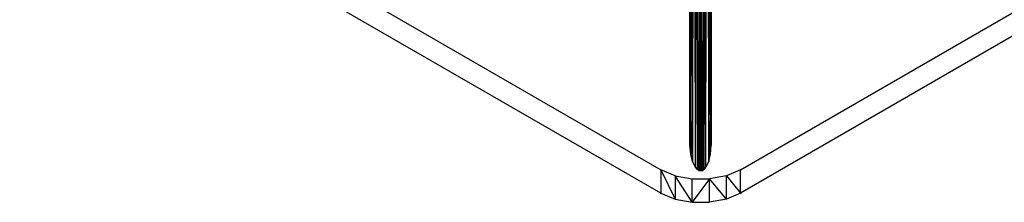
# Model space of a CAD drawing. Units: inches. Extents: x 2.4 to 11.99, y 3.15 to 10.56.
# Drawn here: x 7.31 to 9.17, y 5.49 to 5.83 of the extents above; entities that cross this region are included whole.
import ezdxf

# ---------------------------------------------------------------- set-up
doc = ezdxf.new("R2010")
doc.units = ezdxf.units.IN
doc.header["$MEASUREMENT"] = 0

msp = doc.modelspace()

# ---------------------------------------------------------------- linework, layer by layer
for p, q in [((8.577, 5.5949), (8.578, 6.3899)), ((8.578, 6.3899), (8.579, 5.5779)), ((8.581, 6.3919), (8.579, 5.5779)), ((8.581, 6.3919), (8.582, 5.5639)), ((8.582, 5.5639), (8.586, 6.3939)), ((8.586, 6.3939), (8.587, 5.5529)), ((8.591, 6.3949), (8.587, 5.5529)), ((8.591, 6.3949), (8.591, 5.5489)), ((8.594, 5.5469), (8.591, 6.3949)), ((8.597, 6.3949), (8.594, 5.5469)), ((8.597, 6.3949), (8.596, 5.5469)), ((8.599, 5.5469), (8.597, 6.3949)), ((8.601, 5.5469), (8.597, 6.3949)), ((8.604, 6.3949), (8.601, 5.5469)), ((8.607, 5.5529), (8.604, 6.3949)), ((8.604, 5.5489), (8.604, 6.3949)), ((8.607, 5.5529), (8.609, 6.3939)), ((8.609, 6.3939), (8.613, 5.5639)), ((8.616, 5.5779), (8.613, 6.3919)), ((8.613, 5.5639), (8.613, 6.3919)), ((8.616, 5.5779), (8.616, 6.3899)), ((8.616, 6.3899), (8.617, 5.5949)), ((8.577, 5.5949), (8.577, 6.3849)), ((8.577, 6.3849), (8.577, 5.5949)), ((8.617, 6.3849), (8.617, 5.5949)), ((8.617, 5.5949), (8.617, 6.3849)), ((7.309, 6.2479), (8.522, 5.5479)), ((8.673, 5.5479), (9.886, 6.2479)), ((8.522, 5.5039), (7.309, 6.2039)), ((9.886, 6.2039), (8.673, 5.5039)), ((8.576, 5.5949), (8.577, 5.5949)), ((8.579, 5.5779), (8.577, 5.5949)), ((8.616, 5.5779), (8.617, 5.5949)), ((8.617, 5.5949), (8.618, 5.5949)), ((8.582, 5.5639), (8.579, 5.5779)), ((8.613, 5.5639), (8.616, 5.5779)), ((8.582, 5.5639), (8.587, 5.5529)), ((8.587, 5.5529), (8.591, 5.5489)), ((8.604, 5.5489), (8.607, 5.5529)), ((8.607, 5.5529), (8.613, 5.5639)), ((8.521, 5.5479), (8.523, 5.5479)), ((8.549, 5.5369), (8.522, 5.5479)), ((8.522, 5.5479), (8.549, 5.4929)), ((8.522, 5.5479), (8.522, 5.5039)), ((8.549, 5.5369), (8.549, 5.4929)), ((8.581, 5.4869), (8.549, 5.5369)), ((8.549, 5.5369), (8.581, 5.5309)), ((8.594, 5.5469), (8.591, 5.5489)), ((8.593, 5.5469), (8.595, 5.5469)), ((8.594, 5.5469), (8.596, 5.5469)), ((8.601, 5.5469), (8.594, 5.5469)), ((8.596, 5.5469), (8.599, 5.5469)), ((8.599, 5.5469), (8.601, 5.5469)), ((8.6, 5.5469), (8.602, 5.5469)), ((8.604, 5.5489), (8.601, 5.5469)), ((8.646, 5.5369), (8.614, 5.5309)), ((8.673, 5.5479), (8.646, 5.5369)), ((8.646, 5.4929), (8.646, 5.5369)), ((8.646, 5.5369), (8.673, 5.5039)), ((8.672, 5.5479), (8.674, 5.5479)), ((8.673, 5.5039), (8.673, 5.5479)), ((8.614, 5.5309), (8.581, 5.4869)), ((8.581, 5.4869), (8.581, 5.5309)), ((8.581, 5.5309), (8.614, 5.5309)), ((8.646, 5.4929), (8.614, 5.5309)), ((8.614, 5.4869), (8.614, 5.5309)), ((8.521, 5.5039), (8.523, 5.5039)), ((8.522, 5.5039), (8.549, 5.4929)), ((8.673, 5.5039), (8.646, 5.4929)), ((8.672, 5.5039), (8.674, 5.5039)), ((8.549, 5.4929), (8.581, 5.4869)), ((8.581, 5.4869), (8.614, 5.4869)), ((8.646, 5.4929), (8.614, 5.4869))]:
    msp.add_line(p, q)

doc.saveas('drawing.dxf')
